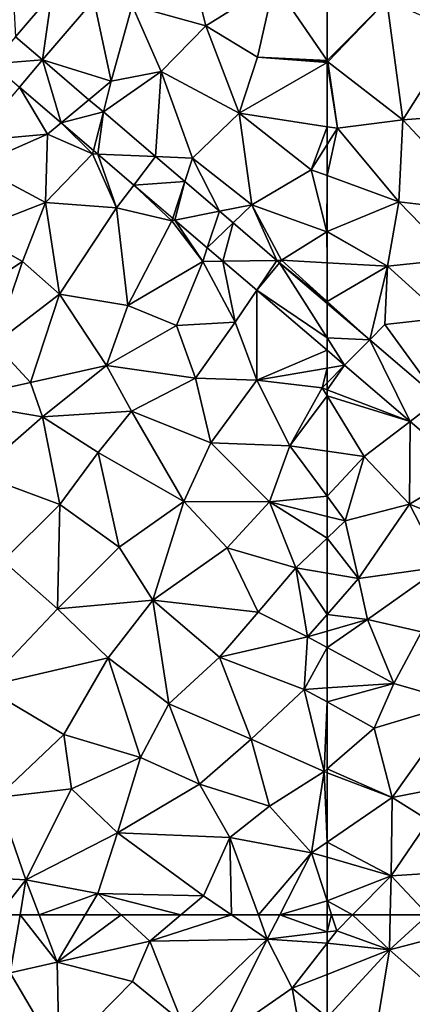
# Model space of a CAD drawing. Extents: x 576994 to 578000, y 6223000 to 6224000.
# Drawn here: x 577108 to 577130, y 6223620 to 6223675 of the extents above; entities that cross this region are included whole.
import ezdxf

# ---------------------------------------------------------------- set-up
doc = ezdxf.new("R2010")
doc.units = 0
doc.header["$MEASUREMENT"] = 0
doc.layers.add('Terraen', color=33, linetype='Continuous')
doc.layers.add('Terraen_vej', color=33, linetype='Continuous')

# ---------------------------------------------------------------- blocks, each defined once
blk = doc.blocks.new('1km_6223_577_UTM32_ACAD_1_FMEBLOCK70')
at = {"layer": 'Terraen_vej', "color": 251, "true_color": 0x555555}
for points in [[(-60.109, -30.264, 1.803), (-62.5, -28.216, 1.804), (-62.5, -30.142, 1.801)], [(-62.5, -30.142, 1.801), (-62.5, -30.849, 1.8), (-61.523, -31.686, 1.8)], [(-60.109, -30.264, 1.803), (-62.5, -30.142, 1.801), (-61.523, -31.686, 1.8)], [(-60.109, -30.264, 1.803), (-61.523, -31.686, 1.8), (-57.847, -34.833, 1.797)], [(-60.109, -30.264, 1.803), (-57.847, -34.833, 1.797), (-56.219, -33.593, 1.8)], [(-56.219, -33.593, 1.8), (-57.847, -34.833, 1.797), (-54.678, -37.546, 1.794)]]:
    blk.add_polyline3d(points, close=True, dxfattribs=at)
blk = doc.blocks.new('1km_6223_577_UTM32_ACAD_1_FMEBLOCK83')
at = {"layer": 'Terraen', "color": 9, "true_color": 0xbbbbbb}
for points in [[(-62.25, 62.5, 1.972), (-62.5, 62.5, 1.975), (-62.5, 61.535, 1.976)], [(-62.25, 62.5, 1.972), (-62.5, 61.535, 1.976), (-61.96, 61.6, 1.97)], [(-61.072, 62.5, 1.973), (-62.25, 62.5, 1.972), (-61.96, 61.6, 1.97)], [(-61.072, 62.5, 1.973), (-61.96, 61.6, 1.97), (-59, 60.53, 1.95)], [(-58.962, 62.5, 1.964), (-61.072, 62.5, 1.973), (-59, 60.53, 1.95)], [(-58.962, 62.5, 1.964), (-59, 60.53, 1.95), (-56.852, 62.5, 1.96)], [(-59, 60.53, 1.95), (-55.79, 61.38, 1.95), (-56.852, 62.5, 1.96)], [(-62.5, 61.535, 1.976), (-62.5, 60.904, 1.972), (-61.96, 61.6, 1.97)], [(-62.5, 60.904, 1.972), (-59, 60.53, 1.95), (-61.96, 61.6, 1.97)], [(-55.33, 57.28, 1.93), (-55.79, 61.38, 1.95), (-59, 60.53, 1.95)], [(-62.5, 60.904, 1.972), (-62.5, 59.152, 1.969), (-59, 60.53, 1.95)], [(-62.5, 59.152, 1.969), (-62.5, 56.747, 1.958), (-59, 60.53, 1.95)], [(-62.5, 56.747, 1.958), (-59.97, 54.64, 1.93), (-59, 60.53, 1.95)], [(-55.33, 57.28, 1.93), (-59, 60.53, 1.95), (-59.97, 54.64, 1.93)]]:
    blk.add_polyline3d(points, close=True, dxfattribs=at)
blk = doc.blocks.new('1km_6223_577_UTM32_ACAD_1_FMEBLOCK109')
at = {"layer": 'Terraen', "color": 9, "true_color": 0xbbbbbb}
for points in [[(44.08, 62.5, 1.926), (44.75, 59.24, 1.94), (45.301, 62.5, 1.934)], [(45.301, 62.5, 1.934), (44.75, 59.24, 1.94), (47.38, 59.84, 1.93)], [(45.301, 62.5, 1.934), (47.38, 59.84, 1.93), (46.37, 62.5, 1.93)], [(48.951, 62.5, 1.944), (46.37, 62.5, 1.93), (47.38, 59.84, 1.93)], [(48.951, 62.5, 1.944), (47.38, 59.84, 1.93), (50.963, 62.5, 2.004)], [(47.38, 59.84, 1.93), (52.57, 61.02, 2.07), (50.963, 62.5, 2.004)], [(50.963, 62.5, 2.004), (52.57, 61.02, 2.07), (54.311, 62.5, 2.012)], [(54.311, 62.5, 2.012), (52.57, 61.02, 2.07), (57.14, 62.5, 1.988)], [(52.57, 61.02, 2.07), (59.15, 61.13, 2.01), (57.14, 62.5, 1.988)], [(57.14, 62.5, 1.988), (59.15, 61.13, 2.01), (58.648, 62.5, 2.012)], [(58.648, 62.5, 2.012), (59.15, 61.13, 2.01), (59.851, 62.5, 2.002)], [(59.851, 62.5, 2.002), (59.15, 61.13, 2.01), (62.5, 61.535, 1.976)], [(59.851, 62.5, 2.002), (62.5, 61.535, 1.976), (62.5, 62.5, 1.975)], [(62.5, 61.535, 1.976), (59.15, 61.13, 2.01), (62.5, 60.904, 1.972)], [(51.59, 58.75, 1.96), (52.57, 61.02, 2.07), (47.38, 59.84, 1.93)], [(51.59, 58.75, 1.96), (54.36, 56.5, 2.09), (52.57, 61.02, 2.07)], [(52.57, 61.02, 2.07), (54.36, 56.5, 2.09), (59.15, 61.13, 2.01)], [(56.32, 55.44, 1.98), (59.15, 61.13, 2.01), (54.36, 56.5, 2.09)], [(56.32, 55.44, 1.98), (60.54, 58.38, 1.98), (59.15, 61.13, 2.01)], [(59.15, 61.13, 2.01), (60.54, 58.38, 1.98), (62.5, 60.904, 1.972)], [(62.5, 60.904, 1.972), (60.54, 58.38, 1.98), (62.5, 59.152, 1.969)], [(47.5, 54.57, 1.99), (47.38, 59.84, 1.93), (44.75, 59.24, 1.94)], [(47.5, 54.57, 1.99), (51.59, 58.75, 1.96), (47.38, 59.84, 1.93)], [(47.5, 54.57, 1.99), (44.75, 59.24, 1.94), (42.82, 55.18, 1.93)], [(62.5, 59.152, 1.969), (60.54, 58.38, 1.98), (62.5, 56.747, 1.958)], [(47.5, 54.57, 1.99), (54.36, 56.5, 2.09), (51.59, 58.75, 1.96)], [(56.32, 55.44, 1.98), (61.02, 55.72, 1.96), (60.54, 58.38, 1.98)], [(62.5, 56.747, 1.958), (60.54, 58.38, 1.98), (61.02, 55.72, 1.96)]]:
    blk.add_polyline3d(points, close=True, dxfattribs=at)
blk = doc.blocks.new('1km_6223_577_UTM32_ACAD_1_FMEBLOCK120')
at = {"layer": 'Terraen', "color": 9, "true_color": 0xbbbbbb}
for points in [[(-62.5, -10.716, 1.813), (-62.5, -14.607, 1.829), (-59.16, -11.23, 1.85)], [(-62.5, -14.607, 1.829), (-62.45, -14.68, 1.83), (-59.16, -11.23, 1.85)], [(-58.25, -17.93, 1.88), (-59.16, -11.23, 1.85), (-62.45, -14.68, 1.83)], [(-58.25, -17.93, 1.88), (-55.14, -13, 1.87), (-59.16, -11.23, 1.85)], [(-58.25, -17.93, 1.88), (-53.25, -17.55, 1.9), (-55.14, -13, 1.87)], [(-62.5, -14.607, 1.829), (-62.5, -14.677, 1.83), (-62.45, -14.68, 1.83)], [(-62.5, -14.677, 1.83), (-62.5, -14.709, 1.83), (-62.45, -14.68, 1.83)], [(-62.5, -14.709, 1.83), (-61.92, -18.4, 1.86), (-62.45, -14.68, 1.83)], [(-62.5, -14.709, 1.83), (-62.5, -18.312, 1.855), (-61.92, -18.4, 1.86)], [(-58.25, -17.93, 1.88), (-62.45, -14.68, 1.83), (-61.92, -18.4, 1.86)], [(-58.25, -17.93, 1.88), (-53.41, -23.13, 1.91), (-53.25, -17.55, 1.9)], [(-58.25, -17.93, 1.88), (-61.92, -18.4, 1.86), (-58.49, -22.53, 1.88)], [(-58.25, -17.93, 1.88), (-58.49, -22.53, 1.88), (-53.41, -23.13, 1.91)], [(-62.5, -18.312, 1.855), (-62.5, -19.309, 1.86), (-61.92, -18.4, 1.86)], [(-62.5, -19.309, 1.86), (-62.5, -21.052, 1.864), (-61.92, -18.4, 1.86)], [(-62.5, -21.052, 1.864), (-58.49, -22.53, 1.88), (-61.92, -18.4, 1.86)], [(-62.5, -21.052, 1.864), (-62.5, -24.192, 1.87), (-58.49, -22.53, 1.88)], [(-59.11, -26.14, 1.89), (-58.49, -22.53, 1.88), (-62.5, -24.192, 1.87)], [(-55.36, -25.73, 1.9), (-58.49, -22.53, 1.88), (-59.11, -26.14, 1.89)], [(-55.36, -25.73, 1.9), (-53.41, -23.13, 1.91), (-58.49, -22.53, 1.88)], [(-62.5, -24.211, 1.87), (-59.11, -26.14, 1.89), (-62.5, -24.192, 1.87)], [(-62.5, -25.946, 1.873), (-59.11, -26.14, 1.89), (-62.5, -24.211, 1.87)], [(-62.5, -28.108, 1.83), (-59.11, -26.14, 1.89), (-62.5, -25.946, 1.873)], [(-55.36, -25.73, 1.9), (-59.11, -26.14, 1.89), (-55.92, -29.02, 1.91)], [(-62.5, -28.108, 1.83), (-60.109, -30.264, 1.803), (-59.11, -26.14, 1.89)], [(-60.109, -30.264, 1.803), (-59.26, -29.41, 1.89), (-59.11, -26.14, 1.89)], [(-59.11, -26.14, 1.89), (-59.26, -29.41, 1.89), (-55.92, -29.02, 1.91)], [(-62.5, -28.108, 1.83), (-62.5, -28.216, 1.804), (-60.109, -30.264, 1.803)], [(-56.219, -33.593, 1.8), (-55.92, -29.02, 1.91), (-59.26, -29.41, 1.89)], [(-56.219, -33.593, 1.8), (-59.26, -29.41, 1.89), (-60.109, -30.264, 1.803)], [(-62.5, -31.854, 1.816), (-61.523, -31.686, 1.8), (-62.5, -30.849, 1.8)], [(-62.5, -32.668, 1.87), (-61.523, -31.686, 1.8), (-62.5, -31.854, 1.816)], [(-62.5, -33.057, 1.885), (-57.847, -34.833, 1.797), (-61.523, -31.686, 1.8)], [(-62.5, -33.057, 1.885), (-61.523, -31.686, 1.8), (-62.5, -32.668, 1.87)], [(-62.5, -33.409, 1.891), (-57.847, -34.833, 1.797), (-62.5, -33.057, 1.885)], [(-62.5, -33.409, 1.891), (-60.43, -36.8, 1.9), (-57.847, -34.833, 1.797)], [(-62.5, -33.409, 1.891), (-62.5, -36.506, 1.905), (-60.43, -36.8, 1.9)], [(-57.847, -34.833, 1.797), (-60.43, -36.8, 1.9), (-57.88, -39.48, 1.92)], [(-57.847, -34.833, 1.797), (-57.88, -39.48, 1.92), (-54.678, -37.546, 1.794)], [(-62.5, -36.506, 1.905), (-62.5, -39.035, 1.917), (-60.43, -36.8, 1.9)], [(-62.5, -39.035, 1.917), (-61.48, -40.42, 1.92), (-60.43, -36.8, 1.9)], [(-57.88, -39.48, 1.92), (-60.43, -36.8, 1.9), (-61.48, -40.42, 1.92)], [(-54.678, -37.546, 1.794), (-57.88, -39.48, 1.92), (-54.05, -41.01, 1.94)], [(-62.5, -39.035, 1.917), (-62.5, -40.16, 1.92), (-61.48, -40.42, 1.92)], [(-57.88, -39.48, 1.92), (-61.48, -40.42, 1.92), (-60.75, -43.65, 1.95)], [(-56.08, -42.99, 1.96), (-57.88, -39.48, 1.92), (-60.75, -43.65, 1.95)], [(-56.08, -42.99, 1.96), (-54.05, -41.01, 1.94), (-57.88, -39.48, 1.92)], [(-62.5, -40.16, 1.92), (-62.5, -41.385, 1.92), (-61.48, -40.42, 1.92)], [(-62.5, -41.385, 1.92), (-60.75, -43.65, 1.95), (-61.48, -40.42, 1.92)], [(-62.5, -41.385, 1.92), (-62.5, -43.345, 1.935), (-60.75, -43.65, 1.95)], [(-56.08, -42.99, 1.96), (-60.75, -43.65, 1.95), (-60.24, -45.94, 1.96)], [(-57.22, -46.64, 1.97), (-56.08, -42.99, 1.96), (-60.24, -45.94, 1.96)], [(-62.5, -43.345, 1.935), (-62.5, -45.658, 1.999), (-60.75, -43.65, 1.95)], [(-62.5, -45.658, 1.999), (-60.24, -45.94, 1.96), (-60.75, -43.65, 1.95)], [(-62.5, -45.658, 1.999), (-62.5, -46.599, 2.007), (-60.24, -45.94, 1.96)], [(-62.5, -47.515, 2.014), (-58.76, -49.54, 1.96), (-60.24, -45.94, 1.96)], [(-62.5, -47.515, 2.014), (-60.24, -45.94, 1.96), (-62.5, -46.599, 2.007)], [(-58.76, -49.54, 1.96), (-57.22, -46.64, 1.97), (-60.24, -45.94, 1.96)], [(-58.76, -49.54, 1.96), (-55.06, -50.6, 1.98), (-57.22, -46.64, 1.97)], [(-62.5, -49.778, 1.96), (-58.76, -49.54, 1.96), (-62.5, -47.515, 2.014)], [(-62.5, -50.569, 1.963), (-59.86, -52.03, 1.97), (-58.76, -49.54, 1.96)], [(-62.5, -50.569, 1.963), (-58.76, -49.54, 1.96), (-62.5, -49.778, 1.96)], [(-58.76, -49.54, 1.96), (-59.86, -52.03, 1.97), (-55.06, -50.6, 1.98)], [(-62.5, -50.569, 1.963), (-62.5, -54.322, 1.97), (-59.86, -52.03, 1.97)], [(-58.86, -55.92, 1.99), (-55.06, -50.6, 1.98), (-59.86, -52.03, 1.97)], [(-53.01, -54.79, 1.96), (-55.06, -50.6, 1.98), (-58.86, -55.92, 1.99)], [(-58.86, -55.92, 1.99), (-59.86, -52.03, 1.97), (-62.5, -54.322, 1.97)], [(-62.5, -54.535, 1.971), (-58.86, -55.92, 1.99), (-62.5, -54.322, 1.97)], [(-62.5, -54.535, 1.971), (-62.5, -58.422, 1.982), (-58.86, -55.92, 1.99)], [(-56.81, -57.22, 1.98), (-53.01, -54.79, 1.96), (-58.86, -55.92, 1.99)], [(-58.92, -60.32, 1.98), (-58.86, -55.92, 1.99), (-62.5, -58.422, 1.982)], [(-58.92, -60.32, 1.98), (-56.81, -57.22, 1.98), (-58.86, -55.92, 1.99)], [(-58.92, -60.32, 1.98), (-55.09, -60.07, 1.96), (-56.81, -57.22, 1.98)], [(-62.5, -59.274, 1.98), (-58.92, -60.32, 1.98), (-62.5, -58.422, 1.982)], [(-62.5, -61.723, 1.974), (-58.92, -60.32, 1.98), (-62.5, -59.274, 1.98)], [(-55.09, -60.07, 1.96), (-58.92, -60.32, 1.98), (-56.852, -62.5, 1.96)], [(-62.5, -61.723, 1.974), (-61.072, -62.5, 1.973), (-58.92, -60.32, 1.98)], [(-61.072, -62.5, 1.973), (-58.962, -62.5, 1.964), (-58.92, -60.32, 1.98)], [(-58.962, -62.5, 1.964), (-56.852, -62.5, 1.96), (-58.92, -60.32, 1.98)], [(-62.25, -62.5, 1.972), (-61.072, -62.5, 1.973), (-62.5, -61.723, 1.974)], [(-62.25, -62.5, 1.972), (-62.5, -61.723, 1.974), (-62.5, -62.5, 1.975)]]:
    blk.add_polyline3d(points, close=True, dxfattribs=at)
blk = doc.blocks.new('1km_6223_577_UTM32_ACAD_1_FMEBLOCK125')
at = {"layer": 'Terraen', "color": 9, "true_color": 0xbbbbbb}
for points in [[(51.58, -11.51, 1.8), (55.71, -12.66, 1.79), (54.87, -9.27, 1.79)], [(59.54, -10.26, 1.78), (54.87, -9.27, 1.79), (55.71, -12.66, 1.79)], [(58.6, -14.42, 1.8), (59.54, -10.26, 1.78), (55.71, -12.66, 1.79)], [(62.5, -14.607, 1.829), (59.54, -10.26, 1.78), (58.6, -14.42, 1.8)], [(62.5, -10.716, 1.813), (59.54, -10.26, 1.78), (62.5, -14.607, 1.829)], [(47.075, -10.885, 1.824), (44.95, -11.52, 1.83), (45.04, -13.268, 1.824)], [(46.559, -14.57, 1.817), (50.41, -15.75, 1.81), (49.426, -11.211, 1.817)], [(49.426, -11.211, 1.817), (50.41, -15.75, 1.81), (51.58, -11.51, 1.8)], [(51.58, -11.51, 1.8), (50.41, -15.75, 1.81), (53.2, -15.22, 1.8)], [(51.58, -11.51, 1.8), (53.2, -15.22, 1.8), (55.71, -12.66, 1.79)], [(57.57, -17.56, 1.81), (55.71, -12.66, 1.79), (53.2, -15.22, 1.8)], [(57.57, -17.56, 1.81), (58.6, -14.42, 1.8), (55.71, -12.66, 1.79)], [(49.158, -16.795, 1.815), (50.41, -15.75, 1.81), (46.559, -14.57, 1.817)], [(58.6, -14.42, 1.8), (57.57, -17.56, 1.81), (62.5, -14.709, 1.83)], [(62.5, -14.709, 1.83), (57.57, -17.56, 1.81), (62.5, -18.312, 1.855)], [(62.5, -14.607, 1.829), (58.6, -14.42, 1.8), (62.5, -14.677, 1.83)], [(62.5, -14.677, 1.83), (58.6, -14.42, 1.8), (62.5, -14.709, 1.83)], [(52.884, -19.985, 1.812), (53.2, -15.22, 1.8), (49.965, -17.485, 1.814)], [(50.41, -15.75, 1.81), (49.965, -17.485, 1.814), (53.2, -15.22, 1.8)], [(52.884, -19.985, 1.812), (54.96, -20.07, 1.8), (53.2, -15.22, 1.8)], [(54.96, -20.07, 1.8), (57.57, -17.56, 1.81), (53.2, -15.22, 1.8)], [(49.965, -17.485, 1.814), (50.41, -15.75, 1.81), (49.158, -16.795, 1.815)], [(42.698, -19.094, 1.817), (46.84, -18.73, 1.8), (45.261, -16.091, 1.814)], [(45.261, -16.091, 1.814), (46.84, -18.73, 1.8), (47.601, -18.095, 1.812)], [(58.29, -22.69, 1.84), (57.57, -17.56, 1.81), (54.96, -20.07, 1.8)], [(62.5, -18.312, 1.855), (57.57, -17.56, 1.81), (61.6, -20.72, 1.86)], [(58.29, -22.69, 1.84), (61.6, -20.72, 1.86), (57.57, -17.56, 1.81)], [(49.36, -19.84, 1.79), (47.601, -18.095, 1.812), (46.84, -18.73, 1.8)], [(47.601, -18.095, 1.812), (49.36, -19.84, 1.79), (49.41, -19.644, 1.811)], [(42.84, -20.49, 1.81), (46.84, -18.73, 1.8), (42.698, -19.094, 1.817)], [(42.84, -20.49, 1.81), (46.72, -22.57, 1.8), (46.84, -18.73, 1.8)], [(46.72, -22.57, 1.8), (49.36, -19.84, 1.79), (46.84, -18.73, 1.8)], [(62.5, -18.312, 1.855), (61.6, -20.72, 1.86), (62.5, -19.309, 1.86)], [(62.5, -19.309, 1.86), (61.6, -20.72, 1.86), (62.5, -21.052, 1.864)], [(50.71, -22.86, 1.78), (49.36, -19.84, 1.79), (46.72, -22.57, 1.8)], [(49.41, -19.644, 1.811), (49.36, -19.84, 1.79), (49.654, -19.852, 1.811)], [(50.71, -22.86, 1.78), (49.654, -19.852, 1.811), (49.36, -19.84, 1.79)], [(49.654, -19.852, 1.811), (50.71, -22.86, 1.78), (51.676, -21.583, 1.809)], [(54.525, -21.389, 1.811), (54.96, -20.07, 1.8), (52.884, -19.985, 1.812)], [(56.47, -23.055, 1.809), (54.96, -20.07, 1.8), (54.525, -21.389, 1.811)], [(58.29, -22.69, 1.84), (54.96, -20.07, 1.8), (56.47, -23.055, 1.809)], [(42.5, -24.21, 1.8), (46.72, -22.57, 1.8), (42.84, -20.49, 1.81)], [(62.48, -24.2, 1.87), (61.6, -20.72, 1.86), (58.29, -22.69, 1.84)], [(62.5, -21.052, 1.864), (61.6, -20.72, 1.86), (62.48, -24.2, 1.87)], [(62.5, -21.052, 1.864), (62.48, -24.2, 1.87), (62.5, -24.192, 1.87)], [(51.676, -21.583, 1.809), (50.71, -22.86, 1.78), (53.8, -23.59, 1.8)], [(53.848, -23.443, 1.807), (51.676, -21.583, 1.809), (53.8, -23.59, 1.8)], [(45.44, -25.86, 1.79), (46.72, -22.57, 1.8), (42.5, -24.21, 1.8)], [(45.44, -25.86, 1.79), (47.51, -27.7, 1.81), (46.72, -22.57, 1.8)], [(47.51, -27.7, 1.81), (50.71, -22.86, 1.78), (46.72, -22.57, 1.8)], [(51.33, -28.33, 1.82), (50.71, -22.86, 1.78), (47.51, -27.7, 1.81)], [(51.33, -28.33, 1.82), (53.8, -23.59, 1.8), (50.71, -22.86, 1.78)], [(57.233, -23.708, 1.809), (58.29, -22.69, 1.84), (56.47, -23.055, 1.809)], [(59.682, -25.804, 1.807), (58.29, -22.69, 1.84), (57.233, -23.708, 1.809)], [(59.682, -25.804, 1.807), (59.94, -25.8, 1.86), (58.29, -22.69, 1.84)], [(62.48, -24.2, 1.87), (58.29, -22.69, 1.84), (59.94, -25.8, 1.86)], [(51.33, -28.33, 1.82), (55.53, -25.87, 1.82), (53.8, -23.59, 1.8)], [(53.848, -23.443, 1.807), (53.8, -23.59, 1.8), (53.979, -23.554, 1.807)], [(53.979, -23.554, 1.807), (53.8, -23.59, 1.8), (55.53, -25.87, 1.82)], [(53.979, -23.554, 1.807), (55.53, -25.87, 1.82), (55.787, -25.102, 1.806)], [(41.71, -28.34, 1.8), (45.44, -25.86, 1.79), (42.5, -24.21, 1.8)], [(62.5, -25.946, 1.873), (62.48, -24.2, 1.87), (59.94, -25.8, 1.86)], [(62.5, -24.211, 1.87), (62.5, -24.192, 1.87), (62.48, -24.2, 1.87)], [(62.5, -25.946, 1.873), (62.5, -24.211, 1.87), (62.48, -24.2, 1.87)], [(55.787, -25.102, 1.806), (55.53, -25.87, 1.82), (56.663, -25.852, 1.805)], [(41.71, -28.34, 1.8), (43.87, -30.48, 1.81), (45.44, -25.86, 1.79)], [(45.44, -25.86, 1.79), (43.87, -30.48, 1.81), (47.51, -27.7, 1.81)], [(51.33, -28.33, 1.82), (54.06, -29.45, 1.84), (55.53, -25.87, 1.82)], [(57.35, -29.28, 1.85), (55.53, -25.87, 1.82), (54.06, -29.45, 1.84)], [(56.663, -25.852, 1.805), (55.53, -25.87, 1.82), (57.35, -29.28, 1.85)], [(56.663, -25.852, 1.805), (57.35, -29.28, 1.85), (58.56, -27.476, 1.804)], [(59.838, -25.937, 1.807), (59.94, -25.8, 1.86), (59.682, -25.804, 1.807)], [(62.5, -28.108, 1.83), (59.94, -25.8, 1.86), (59.838, -25.937, 1.807)], [(62.5, -28.216, 1.804), (62.5, -28.108, 1.83), (59.838, -25.937, 1.807)], [(62.5, -28.108, 1.83), (62.5, -25.946, 1.873), (59.94, -25.8, 1.86)], [(58.56, -27.476, 1.804), (57.35, -29.28, 1.85), (58.57, -32.53, 1.88)], [(62.5, -30.849, 1.8), (58.56, -27.476, 1.804), (58.57, -32.53, 1.88)], [(45.88, -32.66, 1.88), (47.51, -27.7, 1.81), (43.87, -30.48, 1.81)], [(45.88, -32.66, 1.88), (50.14, -31.71, 1.85), (47.51, -27.7, 1.81)], [(51.33, -28.33, 1.82), (47.51, -27.7, 1.81), (50.14, -31.71, 1.85)], [(51.33, -28.33, 1.82), (50.14, -31.71, 1.85), (54.06, -29.45, 1.84)], [(55.12, -32.41, 1.87), (54.06, -29.45, 1.84), (50.14, -31.71, 1.85)], [(55.12, -32.41, 1.87), (57.35, -29.28, 1.85), (54.06, -29.45, 1.84)], [(55.12, -32.41, 1.87), (58.57, -32.53, 1.88), (57.35, -29.28, 1.85)], [(45.88, -32.66, 1.88), (43.87, -30.48, 1.81), (41.27, -33.69, 1.8)], [(62.5, -30.849, 1.8), (58.57, -32.53, 1.88), (62.5, -31.854, 1.816)], [(45.88, -32.66, 1.88), (46.55, -34.58, 1.87), (50.14, -31.71, 1.85)], [(46.55, -34.58, 1.87), (51.55, -34.26, 1.87), (50.14, -31.71, 1.85)], [(55.12, -32.41, 1.87), (50.14, -31.71, 1.85), (51.55, -34.26, 1.87)], [(62.5, -31.854, 1.816), (58.57, -32.53, 1.88), (62.22, -32.95, 1.89)], [(62.5, -32.668, 1.87), (62.5, -31.854, 1.816), (62.22, -32.95, 1.89)], [(55.12, -32.41, 1.87), (51.55, -34.26, 1.87), (55.98, -36.03, 1.9)], [(55.12, -32.41, 1.87), (55.98, -36.03, 1.9), (58.57, -32.53, 1.88)], [(60.42, -36.21, 1.91), (58.57, -32.53, 1.88), (55.98, -36.03, 1.9)], [(60.42, -36.21, 1.91), (62.22, -32.95, 1.89), (58.57, -32.53, 1.88)], [(45.88, -32.66, 1.88), (41.27, -33.69, 1.8), (46.55, -34.58, 1.87)], [(62.5, -33.409, 1.891), (62.22, -32.95, 1.89), (60.42, -36.21, 1.91)], [(62.5, -33.057, 1.885), (62.5, -32.668, 1.87), (62.22, -32.95, 1.89)], [(62.5, -33.409, 1.891), (62.5, -33.057, 1.885), (62.22, -32.95, 1.89)], [(62.5, -33.409, 1.891), (60.42, -36.21, 1.91), (62.5, -36.506, 1.905)], [(42.9, -37.78, 1.84), (46.55, -34.58, 1.87), (41.27, -33.69, 1.8)], [(42.9, -37.78, 1.84), (47.52, -39.5, 1.88), (46.55, -34.58, 1.87)], [(49.67, -36.58, 1.89), (51.55, -34.26, 1.87), (46.55, -34.58, 1.87)], [(49.67, -36.58, 1.89), (46.55, -34.58, 1.87), (47.52, -39.5, 1.88)], [(54.47, -39.33, 1.9), (51.55, -34.26, 1.87), (49.67, -36.58, 1.89)], [(54.47, -39.33, 1.9), (55.98, -36.03, 1.9), (51.55, -34.26, 1.87)], [(54.47, -39.33, 1.9), (59.28, -39.34, 1.92), (55.98, -36.03, 1.9)], [(59.28, -39.34, 1.92), (60.42, -36.21, 1.91), (55.98, -36.03, 1.9)], [(62.5, -39.035, 1.917), (60.42, -36.21, 1.91), (59.28, -39.34, 1.92)], [(62.5, -36.506, 1.905), (60.42, -36.21, 1.91), (62.5, -39.035, 1.917)], [(49.67, -36.58, 1.89), (47.52, -39.5, 1.88), (50.85, -41.88, 1.89)], [(54.47, -39.33, 1.9), (49.67, -36.58, 1.89), (50.85, -41.88, 1.89)], [(42.9, -37.78, 1.84), (44.36, -42.65, 1.87), (47.52, -39.5, 1.88)], [(62.5, -39.035, 1.917), (59.28, -39.34, 1.92), (62.5, -40.16, 1.92)], [(47.4, -45.35, 1.9), (47.52, -39.5, 1.88), (44.36, -42.65, 1.87)], [(47.4, -45.35, 1.9), (50.85, -41.88, 1.89), (47.52, -39.5, 1.88)], [(52.74, -44.86, 1.91), (54.47, -39.33, 1.9), (50.85, -41.88, 1.89)], [(52.74, -44.86, 1.91), (56.91, -41.92, 1.94), (54.47, -39.33, 1.9)], [(56.91, -41.92, 1.94), (59.28, -39.34, 1.92), (54.47, -39.33, 1.9)], [(60.75, -43.04, 1.92), (59.28, -39.34, 1.92), (56.91, -41.92, 1.94)], [(62.5, -40.16, 1.92), (59.28, -39.34, 1.92), (62.5, -41.385, 1.92)], [(59.28, -39.34, 1.92), (60.75, -43.04, 1.92), (62.5, -41.385, 1.92)], [(62.5, -41.385, 1.92), (60.75, -43.04, 1.92), (62.5, -43.345, 1.935)], [(47.4, -45.35, 1.9), (52.74, -44.86, 1.91), (50.85, -41.88, 1.89)], [(52.74, -44.86, 1.91), (58.64, -45.54, 1.93), (56.91, -41.92, 1.94)], [(58.64, -45.54, 1.93), (60.75, -43.04, 1.92), (56.91, -41.92, 1.94)], [(43.26, -49.71, 1.9), (47.4, -45.35, 1.9), (44.36, -42.65, 1.87)], [(61.4, -46.92, 2.03), (60.75, -43.04, 1.92), (58.64, -45.54, 1.93)], [(62.5, -43.345, 1.935), (60.75, -43.04, 1.92), (62.5, -45.658, 1.999)], [(60.75, -43.04, 1.92), (61.4, -46.92, 2.03), (62.5, -45.658, 1.999)], [(50.23, -48.09, 1.91), (52.74, -44.86, 1.91), (47.4, -45.35, 1.9)], [(50.23, -48.09, 1.91), (53.64, -50.68, 1.94), (52.74, -44.86, 1.91)], [(52.74, -44.86, 1.91), (56.48, -48.06, 1.94), (58.64, -45.54, 1.93)], [(52.74, -44.86, 1.91), (53.64, -50.68, 1.94), (56.48, -48.06, 1.94)], [(50.23, -48.09, 1.91), (47.4, -45.35, 1.9), (43.26, -49.71, 1.9)], [(61.4, -46.92, 2.03), (58.64, -45.54, 1.93), (56.48, -48.06, 1.94)], [(62.5, -45.658, 1.999), (61.4, -46.92, 2.03), (62.5, -46.599, 2.007)], [(61.22, -49.86, 1.96), (61.4, -46.92, 2.03), (56.48, -48.06, 1.94)], [(62.5, -47.515, 2.014), (61.4, -46.92, 2.03), (61.22, -49.86, 1.96)], [(62.5, -47.515, 2.014), (62.5, -46.599, 2.007), (61.4, -46.92, 2.03)], [(62.5, -49.778, 1.96), (62.5, -47.515, 2.014), (61.22, -49.86, 1.96)], [(50.23, -48.09, 1.91), (43.26, -49.71, 1.9), (47.76, -52.39, 1.91)], [(50.23, -48.09, 1.91), (47.76, -52.39, 1.91), (52.04, -53.69, 1.92)], [(50.23, -48.09, 1.91), (52.04, -53.69, 1.92), (53.64, -50.68, 1.94)], [(58.24, -52.65, 1.96), (56.48, -48.06, 1.94), (53.64, -50.68, 1.94)], [(58.24, -52.65, 1.96), (61.22, -49.86, 1.96), (56.48, -48.06, 1.94)], [(44.02, -55.92, 1.92), (47.76, -52.39, 1.91), (43.26, -49.71, 1.9)], [(58.24, -52.65, 1.96), (62.33, -54.47, 1.97), (61.22, -49.86, 1.96)], [(62.5, -49.778, 1.96), (61.22, -49.86, 1.96), (62.5, -50.569, 1.963)], [(62.5, -50.569, 1.963), (61.22, -49.86, 1.96), (62.33, -54.47, 1.97)], [(55.36, -55.17, 1.98), (53.64, -50.68, 1.94), (52.04, -53.69, 1.92)], [(55.36, -55.17, 1.98), (58.24, -52.65, 1.96), (53.64, -50.68, 1.94)], [(62.5, -50.569, 1.963), (62.33, -54.47, 1.97), (62.5, -54.322, 1.97)], [(48.19, -55.43, 1.9), (47.76, -52.39, 1.91), (44.02, -55.92, 1.92)], [(48.19, -55.43, 1.9), (52.04, -53.69, 1.92), (47.76, -52.39, 1.91)], [(55.36, -55.17, 1.98), (59.28, -56.41, 1.96), (58.24, -52.65, 1.96)], [(59.28, -56.41, 1.96), (62.33, -54.47, 1.97), (58.24, -52.65, 1.96)], [(48.19, -55.43, 1.9), (50.75, -57.91, 1.95), (52.04, -53.69, 1.92)], [(55.36, -55.17, 1.98), (52.04, -53.69, 1.92), (50.75, -57.91, 1.95)], [(61.63, -59.02, 1.98), (62.33, -54.47, 1.97), (59.28, -56.41, 1.96)], [(62.33, -54.47, 1.97), (61.63, -59.02, 1.98), (62.5, -58.422, 1.982)], [(62.5, -54.535, 1.971), (62.5, -54.322, 1.97), (62.33, -54.47, 1.97)], [(62.5, -54.535, 1.971), (62.33, -54.47, 1.97), (62.5, -58.422, 1.982)], [(57.06, -58.17, 2.02), (55.36, -55.17, 1.98), (50.75, -57.91, 1.95)], [(57.06, -58.17, 2.02), (59.28, -56.41, 1.96), (55.36, -55.17, 1.98)], [(48.19, -55.43, 1.9), (44.02, -55.92, 1.92), (45.63, -60.55, 1.93)], [(48.19, -55.43, 1.9), (45.63, -60.55, 1.93), (50.75, -57.91, 1.95)], [(44.02, -55.92, 1.92), (40.26, -60.26, 1.91), (45.63, -60.55, 1.93)], [(61.63, -59.02, 1.98), (59.28, -56.41, 1.96), (57.06, -58.17, 2.02)], [(49.66, -61.3, 1.95), (50.75, -57.91, 1.95), (45.63, -60.55, 1.93)], [(55.57, -61.43, 1.97), (50.75, -57.91, 1.95), (49.66, -61.3, 1.95)], [(55.57, -61.43, 1.97), (57.06, -58.17, 2.02), (50.75, -57.91, 1.95)], [(57.14, -62.5, 1.988), (57.06, -58.17, 2.02), (55.57, -61.43, 1.97)], [(57.14, -62.5, 1.988), (58.648, -62.5, 2.012), (57.06, -58.17, 2.02)], [(58.648, -62.5, 2.012), (61.63, -59.02, 1.98), (57.06, -58.17, 2.02)], [(62.5, -59.274, 1.98), (62.5, -58.422, 1.982), (61.63, -59.02, 1.98)], [(58.648, -62.5, 2.012), (59.851, -62.5, 2.002), (61.63, -59.02, 1.98)], [(59.851, -62.5, 2.002), (62.5, -61.723, 1.974), (61.63, -59.02, 1.98)], [(62.5, -61.723, 1.974), (62.5, -59.274, 1.98), (61.63, -59.02, 1.98)], [(44.08, -62.5, 1.926), (45.63, -60.55, 1.93), (40.26, -60.26, 1.91)], [(44.08, -62.5, 1.926), (45.301, -62.5, 1.934), (45.63, -60.55, 1.93)], [(45.301, -62.5, 1.934), (46.37, -62.5, 1.93), (45.63, -60.55, 1.93)], [(49.66, -61.3, 1.95), (45.63, -60.55, 1.93), (46.37, -62.5, 1.93)], [(48.951, -62.5, 1.944), (49.66, -61.3, 1.95), (46.37, -62.5, 1.93)], [(48.951, -62.5, 1.944), (50.963, -62.5, 2.004), (49.66, -61.3, 1.95)], [(50.963, -62.5, 2.004), (54.311, -62.5, 2.012), (49.66, -61.3, 1.95)], [(54.311, -62.5, 2.012), (55.57, -61.43, 1.97), (49.66, -61.3, 1.95)], [(54.311, -62.5, 2.012), (57.14, -62.5, 1.988), (55.57, -61.43, 1.97)], [(59.851, -62.5, 2.002), (62.5, -62.5, 1.975), (62.5, -61.723, 1.974)]]:
    blk.add_polyline3d(points, close=True, dxfattribs=at)
blk = doc.blocks.new('1km_6223_577_UTM32_ACAD_1_FMEBLOCK131')
at = {"layer": 'Terraen_vej', "color": 251, "true_color": 0x555555}
for points in [[(38.506, -14.57, 1.817), (39.022, -10.885, 1.824), (36.987, -13.268, 1.824)], [(38.506, -14.57, 1.817), (41.373, -11.211, 1.817), (39.022, -10.885, 1.824)], [(35.689, -14.79, 1.824), (38.506, -14.57, 1.817), (36.987, -13.268, 1.824)], [(35.689, -14.79, 1.824), (37.208, -16.091, 1.814), (38.506, -14.57, 1.817)], [(38.506, -14.57, 1.817), (37.208, -16.091, 1.814), (39.548, -18.095, 1.812)], [(38.506, -14.57, 1.817), (39.548, -18.095, 1.812), (41.105, -16.795, 1.815)], [(41.105, -16.795, 1.815), (39.548, -18.095, 1.812), (41.912, -17.485, 1.814)], [(41.912, -17.485, 1.814), (39.548, -18.095, 1.812), (41.358, -19.644, 1.811)], [(41.912, -17.485, 1.814), (41.358, -19.644, 1.811), (41.601, -19.852, 1.811)], [(41.912, -17.485, 1.814), (41.601, -19.852, 1.811), (44.831, -19.985, 1.812)], [(44.831, -19.985, 1.812), (41.601, -19.852, 1.811), (43.623, -21.583, 1.809)], [(44.831, -19.985, 1.812), (43.623, -21.583, 1.809), (46.472, -21.389, 1.811)], [(46.472, -21.389, 1.811), (43.623, -21.583, 1.809), (45.796, -23.443, 1.807)], [(46.472, -21.389, 1.811), (45.796, -23.443, 1.807), (45.926, -23.554, 1.807)], [(46.472, -21.389, 1.811), (45.926, -23.554, 1.807), (48.418, -23.055, 1.809)], [(45.926, -23.554, 1.807), (47.734, -25.102, 1.806), (48.418, -23.055, 1.809)], [(48.418, -23.055, 1.809), (47.734, -25.102, 1.806), (49.181, -23.708, 1.809)], [(47.734, -25.102, 1.806), (48.61, -25.852, 1.805), (49.181, -23.708, 1.809)], [(51.629, -25.804, 1.807), (49.181, -23.708, 1.809), (48.61, -25.852, 1.805)], [(51.629, -25.804, 1.807), (48.61, -25.852, 1.805), (50.507, -27.476, 1.804)], [(51.629, -25.804, 1.807), (50.507, -27.476, 1.804), (51.785, -25.937, 1.807)], [(51.785, -25.937, 1.807), (50.507, -27.476, 1.804), (54.447, -30.142, 1.801)], [(51.785, -25.937, 1.807), (54.447, -30.142, 1.801), (54.447, -28.216, 1.804)], [(50.507, -27.476, 1.804), (54.447, -30.849, 1.8), (54.447, -30.142, 1.801)]]:
    blk.add_polyline3d(points, close=True, dxfattribs=at)

msp = doc.modelspace()

# ---------------------------------------------------------------- block references
at = {"layer": 'Terraen', "color": 9, "true_color": 0xbbbbbb}
for name, p in [('1km_6223_577_UTM32_ACAD_1_FMEBLOCK125', (577062.5, 6223687.5)), ('1km_6223_577_UTM32_ACAD_1_FMEBLOCK120', (577187.5, 6223687.5)), ('1km_6223_577_UTM32_ACAD_1_FMEBLOCK109', (577062.5, 6223562.5)), ('1km_6223_577_UTM32_ACAD_1_FMEBLOCK83', (577187.5, 6223562.5))]:
    msp.add_blockref(name, p, dxfattribs=at)
at = {"layer": 'Terraen_vej', "color": 251, "true_color": 0x555555}
for name, p in [('1km_6223_577_UTM32_ACAD_1_FMEBLOCK131', (577070.553, 6223687.5)), ('1km_6223_577_UTM32_ACAD_1_FMEBLOCK70', (577187.5, 6223687.5))]:
    msp.add_blockref(name, p, dxfattribs=at)

doc.saveas('drawing.dxf')
